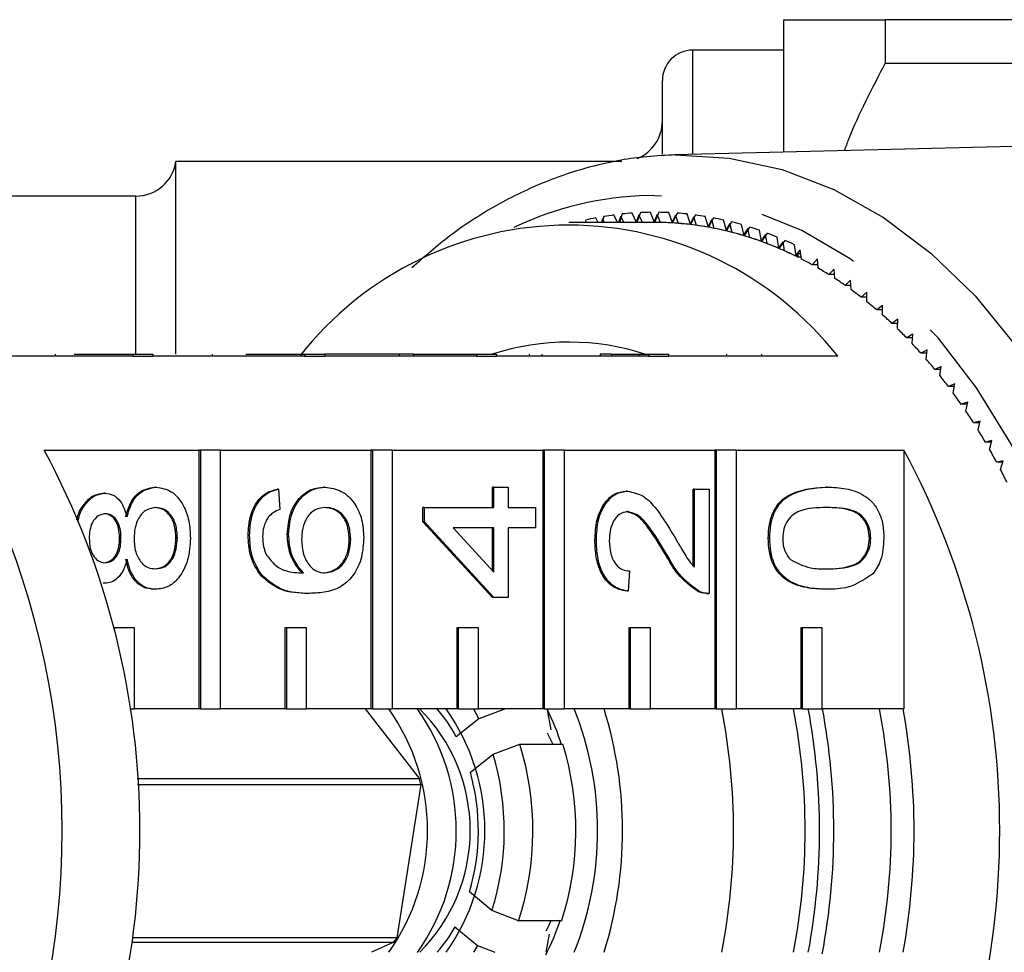
# Model space of a CAD drawing. Extents: x 55 to 373, y 12 to 275.
# Drawn here: x 190 to 202, y 32 to 44 of the extents above; entities that cross this region are included whole.
import ezdxf

# ---------------------------------------------------------------- set-up
doc = ezdxf.new("R2010")
doc.units = 0
doc.linetypes.add('PHANTOM', pattern=[12.7, 6.35, -1.27, 1.27, -1.27, 1.27, -1.27])
doc.layers.get('0').update_dxf_attribs({"linetype": 'CONTINUOUS'})

msp = doc.modelspace()

# ---------------------------------------------------------------- linework, layer by layer
at = {"color": 7, "linetype": 'CONTINUOUS'}
for p, q in [((198.953, 42.054), (198.953, 43.688)), ((200.203, 43.688), (200.203, 43.151)), ((204.887, 43.688), (200.203, 43.688)), ((198.953, 43.313), (197.828, 43.313)), ((200.203, 43.151), (203.818, 43.151)), ((197.453, 42.033), (197.453, 42.938)), ((204.324, 42.186), (197.603, 42.02)), ((196.953, 41.938), (191.453, 41.938)), ((191.453, 39.563), (191.453, 41.938)), ((190.959, 41.513), (188.229, 41.513)), ((197.133, 41.188), (197.082, 41.303)), ((197.183, 41.309), (197.139, 41.188)), ((197.358, 41.188), (197.307, 41.312)), ((197.409, 41.312), (197.358, 41.188)), ((197.58, 41.181), (197.533, 41.309)), ((197.635, 41.303), (197.58, 41.181)), ((197.358, 41.188), (196.298, 41.188)), ((196.412, 41.188), (196.409, 41.194)), ((196.494, 41.188), (196.493, 41.188)), ((196.493, 41.188), (196.493, 41.188)), ((196.509, 41.218), (196.501, 41.188)), ((196.662, 41.188), (196.632, 41.243)), ((196.716, 41.233), (196.702, 41.188)), ((196.733, 41.261), (196.711, 41.188)), ((196.74, 41.188), (196.716, 41.233)), ((196.901, 41.188), (196.856, 41.28)), ((196.94, 41.264), (196.914, 41.188)), ((196.958, 41.292), (196.923, 41.188)), ((196.977, 41.188), (196.94, 41.264)), ((197.165, 41.283), (197.129, 41.188)), ((197.207, 41.188), (197.165, 41.283)), ((197.39, 41.287), (197.349, 41.188)), ((197.43, 41.187), (197.39, 41.287)), ((197.615, 41.279), (197.571, 41.182)), ((197.652, 41.176), (197.615, 41.279)), ((197.802, 41.161), (197.759, 41.292)), ((197.84, 41.257), (197.793, 41.163)), ((197.86, 41.28), (197.802, 41.161)), ((197.874, 41.152), (197.84, 41.257)), ((198.023, 41.129), (197.983, 41.261)), ((198.063, 41.222), (198.013, 41.13)), ((198.084, 41.243), (198.023, 41.129)), ((198.094, 41.115), (198.063, 41.222)), ((198.243, 41.083), (198.207, 41.218)), ((198.307, 41.194), (198.243, 41.083)), ((198.286, 41.173), (198.233, 41.085)), ((198.314, 41.065), (198.286, 41.173)), ((198.461, 41.024), (198.429, 41.161)), ((198.507, 41.112), (198.452, 41.027)), ((198.529, 41.131), (198.461, 41.024)), ((198.531, 41.002), (198.507, 41.112)), ((198.677, 40.952), (198.65, 41.091)), ((198.748, 41.055), (198.677, 40.952)), ((198.725, 41.037), (198.668, 40.955)), ((198.747, 40.926), (198.725, 41.037)), ((198.891, 40.868), (198.868, 41.008)), ((198.942, 40.95), (198.882, 40.871)), ((198.965, 40.966), (198.891, 40.868)), ((198.96, 40.837), (198.942, 40.95)), ((199.102, 40.771), (199.083, 40.912)), ((199.155, 40.85), (199.093, 40.775)), ((199.17, 40.736), (199.155, 40.85)), ((199.126, 40.799), (199.102, 40.771)), ((199.126, 40.799), (199.126, 40.759)), ((199.162, 40.799), (199.126, 40.799)), ((199.167, 40.759), (199.126, 40.759)), ((199.366, 40.737), (199.302, 40.666)), ((199.377, 40.623), (199.366, 40.737)), ((199.373, 40.666), (199.302, 40.666)), ((199.573, 40.612), (199.507, 40.545)), ((199.581, 40.497), (199.573, 40.612)), ((199.578, 40.545), (199.507, 40.545)), ((199.776, 40.475), (199.708, 40.412)), ((199.781, 40.36), (199.776, 40.475)), ((199.779, 40.412), (199.708, 40.412)), ((199.975, 40.326), (199.905, 40.266)), ((199.976, 40.21), (199.975, 40.326)), ((199.975, 40.266), (199.905, 40.266)), ((200.169, 40.165), (200.097, 40.11)), ((200.168, 40.11), (200.097, 40.11)), ((200.167, 40.049), (200.169, 40.165)), ((200.358, 39.993), (200.285, 39.942)), ((200.353, 39.878), (200.358, 39.993)), ((200.356, 39.942), (200.285, 39.942)), ((200.543, 39.81), (200.468, 39.763)), ((200.539, 39.763), (200.468, 39.763)), ((200.533, 39.695), (200.543, 39.81)), ((200.721, 39.616), (200.645, 39.574)), ((200.709, 39.501), (200.721, 39.616)), ((190.919, 39.538), (189.01, 39.538)), ((189.965, 39.563), (189.965, 39.538)), ((190.198, 39.563), (190.919, 39.563)), ((190.919, 39.563), (190.919, 39.538)), ((190.919, 39.563), (191.166, 39.563)), ((190.919, 39.538), (191.166, 39.538)), ((191.166, 39.563), (191.166, 39.538)), ((193.04, 39.538), (191.166, 39.538)), ((191.898, 39.563), (191.898, 39.538)), ((192.316, 39.563), (193.04, 39.563)), ((193.04, 39.563), (193.04, 39.538)), ((193.04, 39.563), (193.288, 39.563)), ((193.04, 39.538), (193.288, 39.538)), ((193.288, 39.563), (193.288, 39.538)), ((194.207, 39.563), (193.288, 39.563)), ((195.161, 39.538), (193.288, 39.538)), ((194.207, 39.563), (194.207, 39.538)), ((194.385, 39.563), (194.207, 39.563)), ((194.385, 39.563), (194.385, 39.538)), ((194.385, 39.563), (195.161, 39.563)), ((195.161, 39.563), (195.161, 39.538)), ((195.161, 39.563), (195.409, 39.563)), ((195.161, 39.538), (195.409, 39.538)), ((195.409, 39.563), (195.409, 39.538)), ((197.283, 39.538), (195.409, 39.538)), ((195.811, 39.563), (195.811, 39.538)), ((195.967, 39.563), (195.967, 39.538)), ((196.684, 39.563), (196.684, 39.538)), ((196.826, 39.563), (196.826, 39.538)), ((196.839, 39.563), (197.283, 39.563)), ((197.159, 39.557), (197.218, 39.57)), ((197.283, 39.563), (197.283, 39.538)), ((197.283, 39.563), (197.53, 39.563)), ((197.283, 39.538), (197.53, 39.538)), ((197.53, 39.563), (197.53, 39.538)), ((199.616, 39.538), (197.53, 39.538)), ((198.244, 39.563), (198.244, 39.538)), ((198.678, 39.563), (198.678, 39.538)), ((200.716, 39.574), (200.645, 39.574)), ((200.894, 39.411), (200.816, 39.374)), ((200.888, 39.374), (200.816, 39.374)), ((200.878, 39.298), (200.894, 39.411)), ((201.06, 39.197), (200.982, 39.164)), ((201.054, 39.164), (200.982, 39.164)), ((201.041, 39.085), (201.06, 39.197)), ((201.22, 38.973), (201.141, 38.945)), ((201.214, 38.945), (201.141, 38.945)), ((201.197, 38.862), (201.22, 38.973)), ((201.373, 38.739), (201.293, 38.716)), ((201.367, 38.716), (201.293, 38.716)), ((201.347, 38.63), (201.373, 38.739)), ((201.519, 38.497), (201.438, 38.479)), ((201.514, 38.479), (201.438, 38.479)), ((201.49, 38.389), (201.519, 38.497)), ((189.827, 38.381), (191.737, 38.381)), ((191.737, 38.381), (191.737, 35.188)), ((191.754, 38.381), (191.737, 38.381)), ((191.754, 38.381), (191.754, 35.188)), ((192.002, 38.381), (191.754, 38.381)), ((192.002, 38.381), (193.858, 38.381)), ((192.002, 35.188), (192.002, 38.381)), ((193.858, 38.381), (193.858, 35.188)), ((193.876, 38.381), (193.858, 38.381)), ((193.876, 38.381), (193.876, 35.188)), ((194.123, 38.381), (193.876, 38.381)), ((194.123, 38.381), (195.979, 38.381)), ((194.123, 35.188), (194.123, 38.381)), ((195.979, 38.381), (195.979, 35.188)), ((195.997, 38.381), (195.979, 38.381)), ((195.997, 38.381), (195.997, 35.188)), ((196.244, 38.381), (195.997, 38.381)), ((196.244, 38.381), (198.101, 38.381)), ((196.244, 35.188), (196.244, 38.381)), ((198.101, 38.381), (198.101, 35.188)), ((198.118, 38.381), (198.101, 38.381)), ((198.118, 38.381), (198.118, 35.188)), ((198.366, 38.381), (198.118, 38.381)), ((198.366, 38.381), (200.434, 38.381)), ((198.366, 35.188), (198.366, 38.381)), ((200.434, 35.188), (200.434, 38.381)), ((201.658, 38.247), (201.577, 38.233)), ((201.654, 38.233), (201.577, 38.233)), ((201.626, 38.14), (201.658, 38.247)), ((191.208, 37.924), (191.191, 37.924)), ((192.718, 37.899), (192.7, 37.899)), ((192.718, 37.899), (192.736, 37.647)), ((193.294, 37.924), (193.276, 37.924)), ((195.356, 37.672), (195.356, 37.924)), ((195.373, 37.924), (195.356, 37.924)), ((195.373, 37.672), (195.373, 37.924)), ((195.373, 37.924), (195.552, 37.924)), ((195.552, 37.924), (195.552, 37.672)), ((197.833, 36.957), (197.833, 37.899)), ((197.851, 37.899), (197.833, 37.899)), ((197.851, 37.899), (198.029, 37.899)), ((197.851, 36.937), (197.851, 37.899)), ((198.029, 37.899), (198.029, 36.613)), ((199.482, 37.924), (199.464, 37.924)), ((190.578, 37.848), (190.56, 37.848)), ((197.022, 37.874), (197.005, 37.874)), ((194.5, 37.496), (194.5, 37.672)), ((194.518, 37.672), (194.5, 37.672)), ((194.518, 37.496), (194.518, 37.672)), ((194.518, 37.672), (195.373, 37.672)), ((195.552, 37.672), (195.89, 37.672)), ((195.89, 37.672), (195.89, 37.42)), ((195.356, 36.563), (194.5, 37.496)), ((194.518, 37.496), (194.5, 37.496)), ((195.373, 36.563), (194.518, 37.496)), ((195.373, 37.42), (194.873, 37.42)), ((194.873, 37.42), (195.373, 36.874)), ((195.356, 36.893), (195.356, 37.42)), ((195.373, 36.874), (195.373, 37.42)), ((195.89, 37.42), (195.552, 37.42)), ((195.552, 37.42), (195.552, 36.563)), ((190.775, 37.296), (190.758, 37.296)), ((191.47, 37.296), (191.453, 37.296)), ((192.361, 37.331), (192.344, 37.331)), ((192.843, 37.343), (192.825, 37.343)), ((198.777, 37.294), (198.76, 37.294)), ((200.025, 37.294), (200.007, 37.294)), ((193.609, 37.283), (193.591, 37.283)), ((196.639, 37.269), (196.621, 37.269)), ((197.509, 37.093), (197.491, 37.093)), ((192.519, 36.828), (192.502, 36.828)), ((197.049, 36.891), (197.031, 36.639)), ((190.573, 36.739), (190.556, 36.739)), ((191.204, 36.664), (191.186, 36.664)), ((193.101, 36.613), (193.083, 36.613)), ((195.373, 36.563), (195.356, 36.563)), ((195.552, 36.563), (195.373, 36.563)), ((197.031, 36.639), (197.013, 36.639)), ((197.905, 36.64), (197.888, 36.64)), ((198.003, 36.613), (198.026, 36.613)), ((199.482, 36.664), (199.464, 36.664)), ((190.694, 36.188), (190.691, 36.188)), ((190.694, 36.188), (190.694, 36.177)), ((190.941, 36.188), (190.694, 36.188)), ((190.941, 35.188), (190.941, 36.188)), ((192.797, 36.188), (192.797, 35.188)), ((192.815, 36.188), (192.797, 36.188)), ((192.815, 36.188), (192.815, 35.188)), ((193.062, 36.188), (192.815, 36.188)), ((193.062, 35.188), (193.062, 36.188)), ((194.919, 36.188), (194.919, 35.188)), ((194.936, 36.188), (194.919, 36.188)), ((194.936, 36.188), (194.936, 35.188)), ((195.184, 36.188), (194.936, 36.188)), ((195.184, 35.188), (195.184, 36.188)), ((197.04, 36.188), (197.04, 35.188)), ((197.058, 36.188), (197.04, 36.188)), ((197.058, 36.188), (197.058, 35.188)), ((197.305, 36.188), (197.058, 36.188)), ((197.305, 35.188), (197.305, 36.188)), ((199.161, 36.188), (199.161, 35.188)), ((199.179, 36.188), (199.161, 36.188)), ((199.179, 36.188), (199.179, 35.188)), ((199.426, 36.188), (199.179, 36.188)), ((199.426, 35.188), (199.426, 36.188)), ((190.887, 35.188), (190.941, 35.188)), ((191.737, 35.188), (190.941, 35.188)), ((191.754, 35.188), (191.737, 35.188)), ((191.754, 35.188), (192.002, 35.188)), ((192.797, 35.188), (192.002, 35.188)), ((192.815, 35.188), (192.797, 35.188)), ((192.815, 35.188), (193.062, 35.188)), ((193.858, 35.188), (193.062, 35.188)), ((193.789, 35.188), (194.456, 34.325)), ((193.876, 35.188), (193.858, 35.188)), ((193.876, 35.188), (194.123, 35.188)), ((194.919, 35.188), (194.123, 35.188)), ((194.936, 35.188), (194.919, 35.188)), ((194.936, 35.188), (195.184, 35.188)), ((195.125, 35.188), (195.19, 35.066)), ((195.979, 35.188), (195.184, 35.188)), ((195.517, 35.188), (195.19, 35.066)), ((195.997, 35.188), (195.979, 35.188)), ((195.997, 35.188), (196.244, 35.188)), ((196.037, 35.177), (196.05, 35.188)), ((196.08, 34.93), (196.037, 35.177)), ((197.04, 35.188), (196.244, 35.188)), ((197.058, 35.188), (197.04, 35.188)), ((197.058, 35.188), (197.305, 35.188)), ((198.101, 35.188), (197.305, 35.188)), ((198.118, 35.188), (198.101, 35.188)), ((198.118, 35.188), (198.366, 35.188)), ((199.161, 35.188), (198.366, 35.188)), ((199.179, 35.188), (199.161, 35.188)), ((199.179, 35.188), (199.426, 35.188)), ((200.434, 35.188), (199.426, 35.188)), ((195.19, 35.066), (194.911, 34.843)), ((196.034, 34.893), (196.101, 34.754)), ((195.364, 34.63), (195.696, 34.754)), ((195.696, 34.754), (196.226, 34.754)), ((195.085, 34.408), (195.364, 34.63)), ((194.456, 34.325), (190.975, 34.325)), ((190.979, 34.256), (194.472, 34.256)), ((194.472, 34.256), (194.176, 32.365)), ((195.35, 32.702), (195.075, 32.932)), ((195.68, 32.574), (195.35, 32.702)), ((196.211, 32.574), (195.68, 32.574)), ((194.895, 32.502), (195.171, 32.271)), ((190.904, 32.311), (194.141, 32.311)), ((194.176, 32.365), (190.911, 32.365)), ((194.141, 32.311), (193.866, 32.188)), ((196.021, 32.188), (196.063, 32.412)), ((195.171, 32.271), (195.125, 32.188)), ((195.171, 32.271), (195.386, 32.188))]:
    msp.add_line(p, q, dxfattribs=at)
at = {"color": 8, "linetype": 'PHANTOM'}
for p, q in [((197.828, 42.026), (197.828, 43.313)), ((190.959, 39.563), (190.959, 41.513))]:
    msp.add_line(p, q, dxfattribs=at)
at = {"color": 8, "linetype": 'PHANTOM', "flags": 128}
for points in [[(197.617, 42.021), (198.277, 41.982), (198.93, 41.84), (199.568, 41.595), (200.182, 41.25), (200.766, 40.81), (201.31, 40.281), (201.809, 39.669), (202.257, 38.981), (202.648, 38.227), (202.976, 37.416), (203.238, 36.558), (203.43, 35.664), (203.551, 34.745), (203.598, 33.813), (203.571, 32.879), (203.47, 31.956), (203.297, 31.054), (203.053, 30.185), (202.742, 29.36), (202.368, 28.59), (201.935, 27.884), (201.449, 27.251), (200.915, 26.699), (200.342, 26.234), (199.735, 25.864), (199.103, 25.591), (198.453, 25.421), (197.794, 25.355), (197.693, 25.354)], [(195.62, 26.249), (196.162, 26.039), (196.798, 25.894), (197.441, 25.855), (198.084, 25.921), (198.717, 26.093), (199.331, 26.367), (199.918, 26.741), (200.471, 27.208), (200.982, 27.763), (201.444, 28.398), (201.851, 29.105), (202.197, 29.873), (202.477, 30.693), (202.688, 31.554), (202.827, 32.443), (202.893, 33.35), (202.883, 34.261), (202.798, 35.164), (202.641, 36.047), (202.411, 36.898), (202.113, 37.706), (201.751, 38.46), (201.33, 39.149), (200.855, 39.764), (200.332, 40.297), (199.77, 40.741), (199.174, 41.089), (198.555, 41.337), (197.919, 41.482), (197.275, 41.521), (197.275, 41.521)]]:
    msp.add_lwpolyline(points, dxfattribs=at)
at = {"color": 7, "linetype": 'CONTINUOUS', "flags": 128}
msp.add_lwpolyline([(196.079, 32.574), (196.045, 32.503), (196.017, 32.45)], dxfattribs=at)
at = {"color": 7, "linetype": 'CONTINUOUS'}
for centre, radius, start, end in [((197.828, 42.938), 0.375, 90, 180), ((196.953, 42.438), 0.5, 292.6248, 0), ((190.959, 42.013), 0.5, 270, 351.3731), ((197.359, 37.479), 3.834, 94.1556, 96.0133), ((197.358, 37.498), 3.815, 90.7648, 92.6286), ((197.358, 37.498), 3.815, 87.3714, 89.2352), ((197.357, 37.479), 3.834, 83.9867, 85.8443), ((197.375, 37.379), 3.935, 100.8829, 102.7083), ((197.364, 37.438), 3.875, 97.5324, 99.3769), ((197.358, 37.435), 3.753, 86.6071, 89.9994), ((197.358, 37.433), 3.755, 86.7518, 88.8964), ((197.357, 37.415), 3.773, 83.2254, 86.6056), ((197.356, 37.411), 3.776, 83.3698, 85.5064), ((197.352, 37.438), 3.875, 80.6231, 82.4676), ((197.341, 37.379), 3.935, 77.2917, 79.1171), ((197.322, 37.299), 4.017, 74.0023, 75.8027), ((196.298, 36.938), 4.216, 38.0758, 141.9242), ((197.352, 37.376), 3.812, 79.867, 83.2239), ((197.351, 37.37), 3.818, 80.0112, 82.1321), ((197.342, 37.317), 3.872, 76.543, 79.8656), ((197.34, 37.309), 3.88, 76.6862, 78.7844), ((197.323, 37.241), 3.95, 73.2631, 76.5417), ((197.32, 37.231), 3.961, 73.4047, 75.4747), ((197.294, 37.205), 4.116, 70.7635, 72.5351), ((197.253, 37.093), 4.235, 67.5841, 69.3222), ((197.295, 37.148), 4.048, 70.0365, 73.2621), ((197.29, 37.133), 4.063, 70.1767, 72.2116), ((197.255, 37.037), 4.165, 66.8709, 70.0354), ((197.199, 36.968), 4.371, 64.4699, 66.172), ((197.248, 37.022), 4.182, 67.0086, 69.0047), ((197.202, 36.913), 4.3, 63.7719, 66.8699), ((197.193, 36.895), 4.32, 63.9073, 65.8607), ((197.173, 36.853), 4.367, 63.4338, 63.7808), ((197.123, 36.755), 4.477, 60.8779, 62.7853), ((197.036, 36.602), 4.653, 57.9239, 59.7828), ((196.933, 36.442), 4.844, 55.0471, 56.8569), ((196.813, 36.273), 5.05, 52.2493, 54.0094), ((196.675, 36.098), 5.273, 49.5308, 51.241), ((196.52, 35.92), 5.51, 46.8903, 48.5513), ((196.348, 35.739), 5.759, 44.3267, 45.9395), ((196.298, 36.654), 3.058, 71.6675, 107.9953), ((196.158, 35.557), 6.022, 41.8383, 43.4036), ((195.956, 35.379), 6.291, 39.4216, 40.9421), ((195.738, 35.202), 6.573, 37.0746, 38.5512), ((195.51, 35.032), 6.857, 34.793, 36.2286), ((195.271, 34.869), 7.146, 32.5741, 33.9708), ((195.023, 34.713), 7.439, 30.4141, 31.7738), ((194.767, 34.565), 7.734, 28.3095, 29.6341), ((181.095, 33.688), 9.914, 331.7449, 28.2551), ((191.701, 33.688), 9.914, 331.7449, 28.2551), ((194.515, 34.431), 8.02, 26.2556, 27.5488), ((179.975, 33.688), 10.075, 336.1113, 23.8887), ((191.971, 33.688), 2.586, 324.5432, 35.4568), ((192.326, 33.687), 2.585, 324.5328, 35.6321), ((192.966, 33.688), 2.117, 314.8922, 45.1078), ((193.334, 34.018), 1.78, 27.6379, 41.3362), ((192.678, 33.688), 2.586, 324.5433, 35.4567), ((193.319, 33.841), 3.029, 17.3076, 26.1866), ((192.603, 33.688), 4.052, 338.2722, 21.7278), ((191.91, 33.688), 5.052, 342.7285, 17.2715), ((190.477, 33.688), 7.854, 348.9892, 11.0108), ((191.361, 33.688), 7.854, 348.9892, 11.0108), ((191.185, 33.688), 8.207, 349.4688, 10.5312), ((191.363, 33.688), 8.205, 349.3253, 10.6747), ((192.422, 33.688), 7.854, 348.9892, 11.0108), ((192.115, 33.688), 8.443, 349.7658, 10.2342), ((192.241, 33.688), 3.615, 342.0459, 17.1462), ((192.772, 33.688), 3.615, 342.0459, 17.1462), ((192.228, 33.688), 3.275, 342.468, 16.7241), ((192.522, 33.688), 2.662, 343.5034, 15.6887), ((191.889, 33.715), 2.639, 11.8233, 13.3708), ((193.36, 33.518), 2.984, 332.846, 341.8131), ((193.351, 33.346), 1.76, 318.8567, 331.3458), ((192.548, 33.38), 1.919, 326.1372, 328.0516)]:
    msp.add_arc(centre, radius, start, end, dxfattribs=at)
at = {"color": 8, "linetype": 'PHANTOM'}
msp.add_arc((197.383, 37.403), 4.119, 91.4975, 115.3306, dxfattribs=at)
at = {"color": 7, "linetype": 'CONTINUOUS'}
for points, knots in [([(198.953, 43.688), (198.953, 43.688), (199.076, 43.688), (199.351, 43.688), (199.412, 43.688), (199.545, 43.688), (199.617, 43.688), (199.847, 43.688), (200.019, 43.688), (200.203, 43.688)], [0, 0, 0, 0, 0.5, 0.5, 0.625, 0.625, 0.75, 0.75, 1, 1, 1, 1]), ([(200.203, 43.151), (200.04, 42.842), (199.853, 42.488), (199.714, 42.119), (199.696, 42.072)], [0, 0, 0, 0, 0.873435, 1, 1, 1, 1]), ([(197.618, 42.021), (197.499, 42.015), (197.167, 42), (196.626, 41.902), (196.004, 41.701), (195.403, 41.409), (194.85, 41.055), (194.518, 40.763), (194.364, 40.627)], [0, 0, 0, 0, 0.102411, 0.285879, 0.469559, 0.653912, 0.839249, 1, 1, 1, 1]), ([(196.826, 39.563), (196.802, 39.563), (196.759, 39.563), (196.707, 39.563), (196.684, 39.563)], [0, 0, 0, 0, 0.55995, 1, 1, 1, 1]), ([(190.833, 37.557), (190.85, 37.615), (190.884, 37.732), (191.005, 37.89), (191.12, 37.911), (191.191, 37.924)], [0, 0, 0, 0, 0.281226, 0.561789, 1, 1, 1, 1]), ([(190.85, 37.557), (190.867, 37.615), (190.901, 37.732), (191.023, 37.89), (191.138, 37.911), (191.208, 37.924)], [0, 0, 0, 0, 0.281226, 0.561789, 1, 1, 1, 1]), ([(191.208, 37.924), (191.273, 37.913), (191.402, 37.892), (191.544, 37.72), (191.621, 37.509), (191.628, 37.366), (191.631, 37.294)], [0, 0, 0, 0, 0.2795329, 0.5590249, 0.7792606, 1, 1, 1, 1]), ([(192.344, 37.331), (192.348, 37.41), (192.357, 37.567), (192.449, 37.754), (192.571, 37.864), (192.657, 37.887), (192.7, 37.899)], [0, 0, 0, 0, 0.280048, 0.559186, 0.779373, 1, 1, 1, 1]), ([(192.361, 37.331), (192.366, 37.41), (192.375, 37.567), (192.467, 37.754), (192.589, 37.864), (192.675, 37.887), (192.718, 37.899)], [0, 0, 0, 0, 0.280049, 0.559188, 0.779376, 1, 1, 1, 1]), ([(192.825, 37.343), (192.833, 37.433), (192.851, 37.614), (192.977, 37.806), (193.126, 37.91), (193.226, 37.919), (193.276, 37.924)], [0, 0, 0, 0, 0.2791406, 0.5588151, 0.7791704, 1, 1, 1, 1]), ([(192.843, 37.343), (192.851, 37.433), (192.868, 37.614), (192.995, 37.806), (193.143, 37.91), (193.244, 37.919), (193.294, 37.924)], [0, 0, 0, 0, 0.279141, 0.558814, 0.77917, 1, 1, 1, 1]), ([(193.294, 37.924), (193.361, 37.914), (193.497, 37.894), (193.66, 37.742), (193.755, 37.529), (193.765, 37.378), (193.769, 37.303)], [0, 0, 0, 0, 0.280231, 0.559761, 0.77976, 1, 1, 1, 1]), ([(198.76, 37.294), (198.762, 37.35), (198.767, 37.461), (198.815, 37.617), (198.895, 37.743), (199.106, 37.898), (199.305, 37.912), (199.464, 37.924)], [0, 0, 0, 0, 0.125373, 0.250644, 0.375699, 0.501114, 1, 1, 1, 1]), ([(198.777, 37.294), (198.78, 37.35), (198.785, 37.461), (198.832, 37.617), (198.913, 37.743), (199.124, 37.898), (199.323, 37.912), (199.482, 37.924)], [0, 0, 0, 0, 0.125373, 0.250643, 0.375697, 0.501113, 1, 1, 1, 1]), ([(199.482, 37.924), (199.561, 37.921), (199.717, 37.915), (199.912, 37.851), (200.049, 37.74), (200.131, 37.617), (200.179, 37.461), (200.183, 37.35), (200.185, 37.294)], [0, 0, 0, 0, 0.250478, 0.500353, 0.625387, 0.750173, 0.874968, 1, 1, 1, 1]), ([(190.232, 37.519), (190.232, 37.52), (190.241, 37.597), (190.311, 37.712), (190.428, 37.831), (190.516, 37.842), (190.56, 37.848)], [0, 0, 0, 0, 0.005201, 0.391348, 0.695642, 1, 1, 1, 1]), ([(190.246, 37.488), (190.247, 37.499), (190.256, 37.588), (190.328, 37.713), (190.446, 37.831), (190.534, 37.842), (190.578, 37.848)], [0, 0, 0, 0, 0.053199, 0.420714, 0.710322, 1, 1, 1, 1]), ([(190.578, 37.848), (190.612, 37.844), (190.681, 37.836), (190.789, 37.741), (190.827, 37.627), (190.85, 37.557)], [0, 0, 0, 0, 0.280611, 0.560831, 1, 1, 1, 1]), ([(196.621, 37.269), (196.625, 37.354), (196.634, 37.526), (196.73, 37.73), (196.862, 37.855), (196.957, 37.868), (197.005, 37.874)], [0, 0, 0, 0, 0.2804824, 0.5596431, 0.7797489, 1, 1, 1, 1]), ([(196.639, 37.269), (196.643, 37.354), (196.651, 37.526), (196.748, 37.73), (196.88, 37.855), (196.975, 37.868), (197.022, 37.874)], [0, 0, 0, 0, 0.280481, 0.559643, 0.779746, 1, 1, 1, 1]), ([(197.022, 37.874), (197.089, 37.86), (197.222, 37.834), (197.414, 37.622), (197.525, 37.44), (197.593, 37.328)], [0, 0, 0, 0, 0.27874, 0.558834, 1, 1, 1, 1]), ([(191.206, 37.672), (191.165, 37.667), (191.085, 37.656), (190.992, 37.555), (190.942, 37.423), (190.938, 37.333), (190.936, 37.288)], [0, 0, 0, 0, 0.279969, 0.559316, 0.779348, 1, 1, 1, 1]), ([(191.453, 37.296), (191.45, 37.352), (191.443, 37.465), (191.373, 37.593), (191.281, 37.662), (191.219, 37.669), (191.188, 37.672)], [0, 0, 0, 0, 0.280192, 0.559075, 0.779309, 1, 1, 1, 1]), ([(191.47, 37.296), (191.467, 37.352), (191.461, 37.465), (191.39, 37.593), (191.299, 37.662), (191.237, 37.669), (191.206, 37.672)], [0, 0, 0, 0, 0.280191, 0.559072, 0.779305, 1, 1, 1, 1]), ([(193.299, 37.672), (193.256, 37.668), (193.169, 37.659), (193.065, 37.559), (193.01, 37.418), (193.005, 37.322), (193.003, 37.273)], [0, 0, 0, 0, 0.280456, 0.559364, 0.779311, 1, 1, 1, 1]), ([(193.591, 37.283), (193.586, 37.345), (193.576, 37.469), (193.489, 37.601), (193.384, 37.664), (193.316, 37.669), (193.282, 37.672)], [0, 0, 0, 0, 0.2794886, 0.5585517, 0.778981, 1, 1, 1, 1]), ([(193.609, 37.283), (193.604, 37.345), (193.594, 37.469), (193.506, 37.601), (193.402, 37.664), (193.334, 37.669), (193.299, 37.672)], [0, 0, 0, 0, 0.279489, 0.558549, 0.778977, 1, 1, 1, 1]), ([(199.481, 37.672), (199.367, 37.67), (199.225, 37.668), (199.063, 37.589), (198.996, 37.514), (198.946, 37.412), (198.94, 37.331), (198.938, 37.291)], [0, 0, 0, 0, 0.5003503, 0.62553, 0.7505161, 0.875255, 1, 1, 1, 1]), ([(200.007, 37.294), (200.004, 37.334), (199.998, 37.414), (199.948, 37.515), (199.881, 37.59), (199.719, 37.668), (199.577, 37.67), (199.464, 37.672)], [0, 0, 0, 0, 0.124656, 0.249421, 0.374386, 0.499592, 1, 1, 1, 1]), ([(200.025, 37.294), (200.022, 37.334), (200.016, 37.414), (199.966, 37.515), (199.899, 37.59), (199.737, 37.668), (199.595, 37.67), (199.481, 37.672)], [0, 0, 0, 0, 0.124656, 0.24942, 0.374387, 0.49959, 1, 1, 1, 1]), ([(190.583, 37.596), (190.552, 37.591), (190.49, 37.581), (190.422, 37.499), (190.387, 37.396), (190.385, 37.328), (190.383, 37.294)], [0, 0, 0, 0, 0.2796957, 0.5591463, 0.7793177, 1, 1, 1, 1]), ([(190.758, 37.296), (190.756, 37.339), (190.752, 37.425), (190.703, 37.528), (190.636, 37.587), (190.589, 37.593), (190.565, 37.596)], [0, 0, 0, 0, 0.280478, 0.559261, 0.779577, 1, 1, 1, 1]), ([(190.775, 37.296), (190.773, 37.339), (190.77, 37.425), (190.721, 37.528), (190.654, 37.587), (190.606, 37.593), (190.583, 37.596)], [0, 0, 0, 0, 0.280479, 0.559261, 0.779577, 1, 1, 1, 1]), ([(192.593, 37.556), (192.57, 37.516), (192.529, 37.446), (192.524, 37.355), (192.522, 37.315)], [0, 0, 0, 0, 0.559002, 1, 1, 1, 1]), ([(192.736, 37.647), (192.707, 37.637), (192.655, 37.618), (192.612, 37.575), (192.593, 37.556)], [0, 0, 0, 0, 0.5604919, 1, 1, 1, 1]), ([(197.024, 37.622), (196.989, 37.615), (196.917, 37.602), (196.843, 37.499), (196.804, 37.382), (196.801, 37.303), (196.799, 37.263)], [0, 0, 0, 0, 0.279081, 0.558613, 0.779043, 1, 1, 1, 1]), ([(197.491, 37.093), (197.415, 37.219), (197.31, 37.394), (197.144, 37.587), (197.052, 37.61), (197.006, 37.622)], [0, 0, 0, 0, 0.5613116, 0.7813857, 1, 1, 1, 1]), ([(197.509, 37.093), (197.433, 37.219), (197.327, 37.394), (197.162, 37.587), (197.07, 37.61), (197.024, 37.622)], [0, 0, 0, 0, 0.561313, 0.781385, 1, 1, 1, 1]), ([(190.383, 37.294), (190.385, 37.251), (190.389, 37.166), (190.437, 37.063), (190.503, 37.002), (190.551, 36.995), (190.574, 36.991)], [0, 0, 0, 0, 0.2803655, 0.5593676, 0.7797038, 1, 1, 1, 1]), ([(190.557, 36.991), (190.588, 36.996), (190.65, 37.005), (190.721, 37.087), (190.754, 37.192), (190.756, 37.262), (190.758, 37.296)], [0, 0, 0, 0, 0.279936, 0.558846, 0.779076, 1, 1, 1, 1]), ([(190.574, 36.991), (190.606, 36.996), (190.668, 37.005), (190.738, 37.087), (190.772, 37.192), (190.774, 37.262), (190.775, 37.296)], [0, 0, 0, 0, 0.279937, 0.558847, 0.779075, 1, 1, 1, 1]), ([(190.936, 37.288), (190.939, 37.232), (190.945, 37.121), (191.017, 36.994), (191.107, 36.925), (191.169, 36.919), (191.2, 36.916)], [0, 0, 0, 0, 0.280111, 0.558977, 0.77931, 1, 1, 1, 1]), ([(191.183, 36.916), (191.223, 36.921), (191.303, 36.931), (191.398, 37.029), (191.444, 37.163), (191.45, 37.251), (191.453, 37.296)], [0, 0, 0, 0, 0.280553, 0.558517, 0.779169, 1, 1, 1, 1]), ([(191.2, 36.916), (191.24, 36.921), (191.321, 36.931), (191.416, 37.029), (191.461, 37.163), (191.467, 37.251), (191.47, 37.296)], [0, 0, 0, 0, 0.280553, 0.558516, 0.77917, 1, 1, 1, 1]), ([(191.631, 37.294), (191.625, 37.202), (191.614, 37.018), (191.502, 36.806), (191.357, 36.682), (191.255, 36.67), (191.204, 36.664)], [0, 0, 0, 0, 0.2801302, 0.5593345, 0.7795207, 1, 1, 1, 1]), ([(192.502, 36.828), (192.45, 36.908), (192.357, 37.053), (192.348, 37.246), (192.344, 37.331)], [0, 0, 0, 0, 0.558379, 1, 1, 1, 1]), ([(192.519, 36.828), (192.468, 36.908), (192.375, 37.053), (192.366, 37.246), (192.361, 37.331)], [0, 0, 0, 0, 0.558381, 1, 1, 1, 1]), ([(192.522, 37.315), (192.524, 37.272), (192.528, 37.197), (192.552, 37.13), (192.563, 37.1)], [0, 0, 0, 0, 0.559715, 1, 1, 1, 1]), ([(193.008, 36.865), (192.95, 36.937), (192.847, 37.066), (192.832, 37.258), (192.825, 37.343)], [0, 0, 0, 0, 0.5586248, 1, 1, 1, 1]), ([(193.026, 36.865), (192.968, 36.937), (192.865, 37.066), (192.849, 37.258), (192.843, 37.343)], [0, 0, 0, 0, 0.558625, 1, 1, 1, 1]), ([(193.769, 37.303), (193.764, 37.22), (193.754, 37.054), (193.656, 36.839), (193.5, 36.688), (193.307, 36.623), (193.17, 36.617), (193.101, 36.613)], [0, 0, 0, 0, 0.186506, 0.372725, 0.558994, 0.779256, 1, 1, 1, 1]), ([(197.593, 37.328), (197.62, 37.281), (197.665, 37.204), (197.729, 37.097), (197.784, 37.009), (197.829, 36.961), (197.851, 36.937)], [0, 0, 0, 0, 0.340039, 0.560062, 0.780089, 1, 1, 1, 1]), ([(199.464, 36.664), (199.386, 36.667), (199.229, 36.673), (199.034, 36.736), (198.897, 36.847), (198.814, 36.97), (198.767, 37.127), (198.762, 37.238), (198.76, 37.294)], [0, 0, 0, 0, 0.250494, 0.500371, 0.62544, 0.750208, 0.87498, 1, 1, 1, 1]), ([(199.482, 36.664), (199.403, 36.667), (199.246, 36.673), (199.052, 36.736), (198.914, 36.847), (198.832, 36.97), (198.784, 37.127), (198.78, 37.238), (198.777, 37.294)], [0, 0, 0, 0, 0.250496, 0.500372, 0.625439, 0.750208, 0.874981, 1, 1, 1, 1]), ([(198.938, 37.291), (198.939, 37.263), (198.942, 37.206), (198.971, 37.11), (199.009, 37.06), (199.033, 37.03)], [0, 0, 0, 0, 0.280453, 0.560685, 1, 1, 1, 1]), ([(199.464, 36.916), (199.577, 36.918), (199.719, 36.92), (199.882, 36.997), (199.948, 37.073), (199.999, 37.173), (200.004, 37.254), (200.007, 37.294)], [0, 0, 0, 0, 0.500362, 0.6255673, 0.750538, 0.8753035, 1, 1, 1, 1]), ([(199.481, 36.916), (199.595, 36.918), (199.737, 36.92), (199.899, 36.997), (199.965, 37.073), (200.016, 37.173), (200.022, 37.254), (200.025, 37.294)], [0, 0, 0, 0, 0.500363, 0.625568, 0.750539, 0.875304, 1, 1, 1, 1]), ([(200.185, 37.294), (200.18, 37.199), (200.169, 37.03), (200.087, 36.908), (200.051, 36.855)], [0, 0, 0, 0, 0.559717, 1, 1, 1, 1]), ([(193.003, 37.273), (193.008, 37.213), (193.017, 37.092), (193.093, 36.955), (193.189, 36.875), (193.257, 36.869), (193.29, 36.865)], [0, 0, 0, 0, 0.279739, 0.559338, 0.779411, 1, 1, 1, 1]), ([(193.272, 36.865), (193.318, 36.873), (193.408, 36.888), (193.517, 36.989), (193.582, 37.132), (193.588, 37.233), (193.591, 37.283)], [0, 0, 0, 0, 0.280082, 0.559769, 0.779689, 1, 1, 1, 1]), ([(193.29, 36.865), (193.335, 36.873), (193.426, 36.888), (193.535, 36.989), (193.6, 37.132), (193.606, 37.233), (193.609, 37.283)], [0, 0, 0, 0, 0.280082, 0.559769, 0.779688, 1, 1, 1, 1]), ([(197.013, 36.639), (196.951, 36.653), (196.828, 36.682), (196.692, 36.851), (196.629, 37.062), (196.624, 37.2), (196.621, 37.269)], [0, 0, 0, 0, 0.280235, 0.558893, 0.779132, 1, 1, 1, 1]), ([(197.031, 36.639), (196.969, 36.653), (196.846, 36.682), (196.71, 36.851), (196.647, 37.062), (196.641, 37.2), (196.639, 37.269)], [0, 0, 0, 0, 0.280235, 0.558893, 0.779132, 1, 1, 1, 1]), ([(196.799, 37.263), (196.802, 37.209), (196.808, 37.1), (196.87, 36.97), (196.958, 36.9), (197.019, 36.894), (197.049, 36.891)], [0, 0, 0, 0, 0.28041, 0.55949, 0.779376, 1, 1, 1, 1]), ([(192.563, 37.1), (192.597, 37.052), (192.665, 36.956), (192.829, 36.874), (192.951, 36.869), (193.026, 36.865)], [0, 0, 0, 0, 0.279357, 0.559175, 1, 1, 1, 1]), ([(197.888, 36.64), (197.801, 36.703), (197.647, 36.816), (197.539, 37.008), (197.491, 37.093)], [0, 0, 0, 0, 0.5583594, 1, 1, 1, 1]), ([(197.905, 36.64), (197.819, 36.703), (197.664, 36.816), (197.557, 37.008), (197.509, 37.093)], [0, 0, 0, 0, 0.5583594, 1, 1, 1, 1]), ([(190.85, 37.037), (190.837, 36.991), (190.81, 36.9), (190.739, 36.8), (190.656, 36.747), (190.601, 36.742), (190.573, 36.739)], [0, 0, 0, 0, 0.280311, 0.559638, 0.77969, 1, 1, 1, 1]), ([(191.186, 36.664), (191.141, 36.668), (191.052, 36.677), (190.94, 36.767), (190.866, 36.895), (190.844, 36.99), (190.833, 37.037)], [0, 0, 0, 0, 0.280188, 0.55947, 0.779549, 1, 1, 1, 1]), ([(191.204, 36.664), (191.159, 36.668), (191.069, 36.677), (190.958, 36.767), (190.884, 36.895), (190.862, 36.99), (190.85, 37.037)], [0, 0, 0, 0, 0.280186, 0.559468, 0.779549, 1, 1, 1, 1]), ([(199.033, 37.03), (199.114, 36.989), (199.259, 36.915), (199.413, 36.916), (199.481, 36.916)], [0, 0, 0, 0, 0.55806, 1, 1, 1, 1]), ([(193.083, 36.613), (192.967, 36.616), (192.76, 36.621), (192.58, 36.764), (192.502, 36.828)], [0, 0, 0, 0, 0.561396, 1, 1, 1, 1]), ([(193.101, 36.613), (192.984, 36.616), (192.777, 36.621), (192.598, 36.764), (192.519, 36.828)], [0, 0, 0, 0, 0.561396, 1, 1, 1, 1]), ([(200.051, 36.855), (199.95, 36.788), (199.769, 36.668), (199.57, 36.665), (199.482, 36.664)], [0, 0, 0, 0, 0.557974, 1, 1, 1, 1]), ([(198.011, 36.613), (197.988, 36.614), (197.946, 36.615), (197.905, 36.632), (197.888, 36.64)], [0, 0, 0, 0, 0.559954, 1, 1, 1, 1]), ([(198.029, 36.613), (198.005, 36.614), (197.963, 36.615), (197.923, 36.632), (197.905, 36.64)], [0, 0, 0, 0, 0.559946, 1, 1, 1, 1])]:
    msp.add_open_spline(points, degree=3, knots=knots, dxfattribs=at)

doc.saveas('drawing.dxf')
